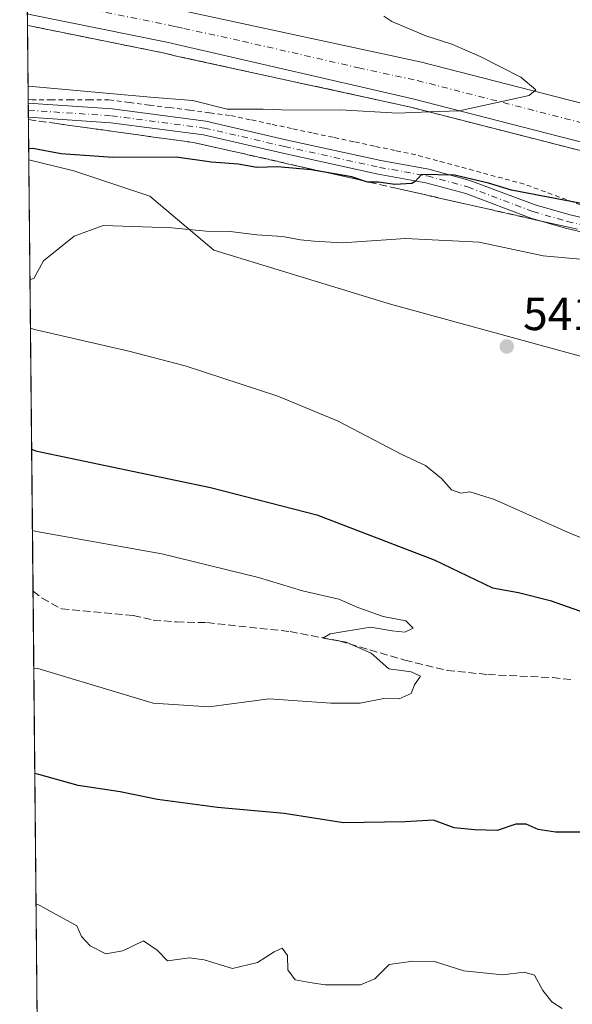
# Model space of a CAD drawing. Units: metres. Extents: x 566314 to 569756, y 4749572 to 4751920.
# Drawn here: x 566314 to 566433, y 4751499 to 4751711 of the extents above; entities that cross this region are included whole.
import ezdxf

# ---------------------------------------------------------------- set-up
doc = ezdxf.new("R2010")
doc.units = ezdxf.units.M
doc.header["$MEASUREMENT"] = 0
for name, pattern in [('DGN Style 2', [1.6480167562047852, 0.988810053722871, -0.6592067024819142]), ('DGN Style 3', [2.307223458686699, 1.648016756204785, -0.6592067024819142]), ('DGN Style 4', [2.6384748266838614, 1.318413404963828, -0.6592067024819142, 0.001648016756204785, -0.6592067024819142])]:
    doc.linetypes.add(name, pattern=pattern)
for name, color, linetype, lineweight in [('Alambrada', 7, 'DGN Style 2', 0), ('Arbolado forestal CxS', 92, 'Continuous', 0), ('Arcén (en calzada doble)', 91, 'Continuous', 13), ('Carretera de calzada doble Cxs', 1, 'Continuous', 13), ('Carretera de calzada doble eje', 1, 'DGN Style 4', 0), ('Comarca CxS', 21, 'Continuous', 0), ('Comunidad Autónoma CxS', 142, 'Continuous', 0), ('Cultivos leñosos CxS', 92, 'Continuous', 0), ('Curva de nivel maestra', 30, 'Continuous', 30), ('Curva de nivel normal', 30, 'Continuous', 0), ('Municipio CxS', 4, 'Continuous', 0), ('Núcleo urbano CxS', 7, 'Continuous', 0), ('Pista no pavimentada Cxs', 111, 'Continuous', 0), ('Pista no pavimentada eje', 91, 'DGN Style 4', 0), ('Provincia CxS', 1, 'Continuous', 0), ('Punto de cota en terreno', 7, 'Continuous', 0), ('Rótulo de punto de cota en terreno', 7, 'Continuous', 0), ('Senda', 7, 'DGN Style 3', 0), ('Talud superficial', 30, 'DGN Style 3', 0)]:
    doc.layers.add(name, color=color, linetype=linetype, lineweight=lineweight)
doc.styles.add('Style-Arial', font='txt')

# ---------------------------------------------------------------- blocks, each defined once
blk = doc.blocks.new('5PATER')
at = {"layer": 'Cultivos leñosos CxS', "linetype": 'Continuous', "lineweight": 0}
h = blk.add_hatch(color=51, dxfattribs=at)
edge = h.paths.add_edge_path()
edge.add_ellipse((0, 0), major_axis=(-0.1095731443231308, -0.1110710700762829), ratio=0.9994222409660322, start_angle=0, end_angle=360)

msp = doc.modelspace()

# ---------------------------------------------------------------- linework, layer by layer
at = {"layer": 'Alambrada', "color": 7, "linetype": 'DGN Style 2', "lineweight": 0}
msp.add_polyline3d([(566436.7074999996, 4751670.6775, 550.1968999999954), (566432.1551000001, 4751672.345100001, 550.5632000000041), (566427.6025, 4751674.012499999, 551.0017999999982), (566423.0500999996, 4751675.6801, 551.5151000000042), (566418.3680999996, 4751676.942100001, 551.8172999999952), (566413.6860999997, 4751678.204100001, 551.9440000000031), (566409.0040999996, 4751679.4661, 552.2335000000021), (566404.3221000005, 4751680.7281, 552.800700000007), (566399.6401000004, 4751681.9901, 553.244200000001), (566395.1801000005, 4751682.937899999, 553.5399000000034), (566390.7200999996, 4751683.885700001, 553.8386000000028), (566386.2600999996, 4751684.8333, 553.8646000000008), (566381.8000999996, 4751685.781099999, 554.0469000000012), (566377.3400999998, 4751686.728900001, 555.1946000000025), (566372.8800999997, 4751687.676700001, 556.0121000000072), (566368.4200999998, 4751688.624500001, 555.7755999999936), (566363.9600999998, 4751689.5723, 555.8677000000025), (566359.5000999998, 4751690.520099999, 555.9272999999957), (566355.1651, 4751691.0767, 556.2084999999934), (566350.8300999999, 4751691.633300001, 556.4909000000043), (566346.4951, 4751692.190099999, 556.2353000000003), (566342.1601, 4751692.7467, 555.9752000000008), (566337.8251, 4751693.303300001, 555.4651000000014), (566333.4901000002, 4751693.860099999, 554.7486000000063), (566329.3525, 4751693.860099999, 554.4164000000019), (566325.2150999998, 4751693.860099999, 554.3225999999995), (566321.0774999997, 4751693.860099999, 554.2645000000048), (566316.9401000004, 4751693.860099999, 554.1450999999943), (566316.0867999997, 4751693.8979, 554.1477000000014)], dxfattribs=at)
at = {"layer": 'Arbolado forestal CxS', "color": 92, "linetype": 'Continuous', "lineweight": 0, "extrusion": (-0.000690864198284499, 0.07149444983378286, 0.997440758315813), "elevation": 339876.7417807379, "flags": 128}
msp.add_lwpolyline([(-612204.0085725939, -4733708.236270957), (-612204.0085725938, -4733801.471323559)], dxfattribs=at)
at = {"layer": 'Arbolado forestal CxS', "color": 92, "linetype": 'Continuous', "lineweight": 0, "extrusion": (0.001226121912410717, -0.1269204599751096, 0.991912139992632), "elevation": -601826.6154551354, "flags": 128}
msp.add_lwpolyline([(612191.5147696913, 4707427.556831065), (612191.5147696914, 4707582.170077243)], dxfattribs=at)
at = {"layer": 'Arbolado forestal CxS', "color": 92, "linetype": 'Continuous', "lineweight": 0}
for points in [[(566318.5916999998, 4751434.6141, 537.623900000006), (566316.2119000005, 4751680.961800001, 550.5822999999946), (566325.9263000004, 4751678.5329, 549.7983999999997), (566342.3180999998, 4751673.068700001, 547.876900000003), (566356.1041000001, 4751661.465700001, 544.7804999999935), (566394.2253000002, 4751649.845899999, 542.8074000000051), (566438.5777000003, 4751637.674100001, 541.4799999999959), (566476.6432999996, 4751636.0875, 540.670100000003), (566521.2616999998, 4751614.3279, 538.5035000000062), (566541.2005000003, 4751611.466499999, 538.2418999999937), (566544.4833000004, 4751606.1317, 538.1521000000066), (566595.0248999996, 4751588.3731, 537.4780000000028), (566629.1743000001, 4751571.980699999, 538.6898999999976), (566702.9375, 4751533.731699999, 544.542300000001), (566765.7729000002, 4751503.679099999, 548.9278999999951), (566831.3400999998, 4751473.626300001, 543.1781000000046)], [(566316.2119000005, 4751680.961800001, 550.5822999999946), (566325.9263000004, 4751678.5329, 549.7983999999997), (566342.3180999998, 4751673.068700001, 547.876900000003), (566356.1041000001, 4751661.465700001, 544.7804999999935), (566394.2253000002, 4751649.845899999, 542.8074000000051), (566438.5777000003, 4751637.674100001, 541.4799999999959), (566476.6432999996, 4751636.0875, 540.670100000003), (566521.2616999998, 4751614.3279, 538.5035000000062), (566541.2005000003, 4751611.466499999, 538.2418999999937), (566544.4833000004, 4751606.1317, 538.1521000000066), (566595.0248999996, 4751588.3731, 537.4780000000028), (566629.1743000001, 4751571.980699999, 538.6898999999976), (566702.9375, 4751533.731699999, 544.542300000001), (566765.7729000002, 4751503.679099999, 548.9278999999951), (566831.3400999998, 4751473.626300001, 543.1781000000046)]]:
    msp.add_polyline3d(points, dxfattribs=at)
at = {"layer": 'Arcén (en calzada doble)', "color": 91, "linetype": 'Continuous', "lineweight": 13}
msp.add_polyline3d([(566315.9323000005, 4751709.887700001, 557.9841000000015), (566316.7801000001, 4751709.720100001, 557.960699999996), (566345.4600999998, 4751703.9301, 557.0445000000036), (566348.3000999996, 4751703.2301, 556.9599000000017), (566398.5701000001, 4751692.290100001, 555.3120999999956), (566443.5800999999, 4751680.7501, 553.912599999996), (566484.3201000001, 4751668.610099999, 552.625199999995), (566526.4200999998, 4751654.4001, 551.4389999999985), (566564.4801000003, 4751639.7601, 550.3111999999965), (566601.4801000003, 4751623.860099999, 549.3703999999998), (566633.7301000003, 4751608.8201, 548.3708999999944), (566669.1700999998, 4751591.020099999, 547.6873999999953), (566730.0100999996, 4751556.630100001, 545.853099999993), (566753.4600999998, 4751541.770099999, 545.1808000000019), (566789.2301000003, 4751517.8301, 544.4152000000031), (566819.6001000004, 4751495.520099999, 543.6680999999953)], dxfattribs=at)
at = {"layer": 'Carretera de calzada doble Cxs', "color": 1, "linetype": 'Continuous', "lineweight": 13}
for points in [[(566565.1801000005, 4751641.4901, 550.4303000000073), (566527.0500999996, 4751656.1501, 551.5304999999935), (566484.8800999997, 4751670.390100001, 552.7192000000068), (566444.0800999999, 4751682.540100001, 554.1600999999937), (566399.0000999998, 4751694.100099999, 555.374800000005), (566349.0401, 4751705.590100001, 557.0396999999939), (566345.9401000004, 4751706.3201, 557.1545999999944), (566316.7600999996, 4751712.210100001, 558.165399999998), (566315.9083000004, 4751712.378500001, 558.200800000006), (566315.8356999997, 4751719.878900001, 558.8744000000006), (566316.6901000004, 4751719.710100001, 558.8277999999991), (566347.3901000004, 4751713.5101, 557.8815000000031), (566350.2401000002, 4751712.870100001, 557.7559000000037), (566400.8800999997, 4751701.960100001, 556.2161999999954), (566446.2401000002, 4751690.3301, 555.0046000000002), (566487.3300999999, 4751678.090100001, 553.5020999999979), (566529.7901, 4751663.7501, 552.4085999999952), (566568.2301000003, 4751648.9801, 551.3433999999979)], [(566315.8357999995, 4751719.878900001, 558.8744000000006), (566316.6901000004, 4751719.710100001, 558.8277999999991), (566347.3901000004, 4751713.5101, 557.8815000000031), (566350.2401000002, 4751712.870100001, 557.7559000000037), (566400.8800999997, 4751701.960100001, 556.2161999999954), (566446.2401000002, 4751690.3301, 555.0046000000002), (566487.3300999999, 4751678.090100001, 553.5020999999979), (566529.7901, 4751663.7501, 552.4085999999952), (566568.2301000003, 4751648.9801, 551.3433999999979), (566605.5401, 4751632.940099999, 550.6119000000035), (566638.0601000004, 4751617.770099999, 549.5047999999952), (566673.8501000004, 4751599.800100001, 548.4535999999935), (566735.1201, 4751565.1601, 547.0307999999932), (566758.8901000004, 4751550.100099999, 546.5065999999933), (566794.9301000005, 4751525.960100001, 545.500199999995), (566825.5701000001, 4751503.4901, 544.6775999999954), (566856.6501000002, 4751479.800100001, 544.0831000000035), (566889.3101000004, 4751452.190099999, 543.4631999999983), (566920.6601, 4751424.3101, 542.016300000003), (566942.0500999996, 4751403.540100001, 541.5620999999956), (566958.0301000001, 4751387.300100001, 540.260500000004)], [(566953.7500999998, 4751380.130100001, 540.2229999999981), (566936.3300999999, 4751397.8301, 540.9946999999956), (566915.1501000002, 4751418.390100001, 541.5283999999956), (566884.0100999996, 4751446.090100001, 542.3937000000005), (566851.5800999999, 4751473.5001, 543.0782000000036), (566820.7200999996, 4751497.020099999, 543.7485000000015), (566790.2901, 4751519.350099999, 544.5127999999969), (566754.4801000003, 4751543.340100001, 545.3537000000069), (566730.9700999996, 4751558.2301, 546.0182999999961), (566670.0500999996, 4751592.670100001, 548.0051999999996), (566634.5401, 4751610.5001, 548.4902000000002), (566602.2401000002, 4751625.5701, 549.4407999999967), (566565.1801000005, 4751641.4901, 550.4303000000073), (566527.0500999996, 4751656.1501, 551.5304999999935), (566484.8800999997, 4751670.390100001, 552.7192000000068), (566444.0800999999, 4751682.540100001, 554.1600999999937), (566399.0000999998, 4751694.100099999, 555.374800000005), (566349.0401, 4751705.590100001, 557.0396999999939), (566345.9401000004, 4751706.3201, 557.1545999999944), (566316.7600999996, 4751712.210100001, 558.165399999998), (566315.9083000004, 4751712.378500001, 558.200800000006)]]:
    msp.add_polyline3d(points, dxfattribs=at)
at = {"layer": 'Carretera de calzada doble eje', "color": 1, "linetype": 'DGN Style 4', "lineweight": 0}
msp.add_polyline3d([(566315.8721000003, 4751716.127699999, 558.3046000000032), (566316.7200999996, 4751715.960100001, 558.286500000002), (566346.6601, 4751709.9101, 557.417300000001), (566348.0900999998, 4751709.590100001, 557.3718999999984), (566349.6401000004, 4751709.2301, 557.3138999999937), (566362.3000999996, 4751706.5001, 556.7796999999991), (566387.2801000001, 4751700.7601, 555.9695000000065), (566399.9401000004, 4751698.030099999, 555.5721999999951), (566445.1601, 4751686.4301, 554.3801999999996), (566465.7001, 4751680.3101, 553.5945000000065), (566486.1001000004, 4751674.2401, 553.0212000000029), (566507.1901000004, 4751667.120100001, 552.3315000000002), (566528.4200999998, 4751659.950099999, 551.8481000000029), (566547.6401000004, 4751652.5701, 551.1686999999947)], dxfattribs=at)
at = {"layer": 'Comarca CxS', "color": 21, "linetype": 'Continuous', "lineweight": 0, "flags": 128}
msp.add_lwpolyline([(566395.3464618939, 4749573.160819861), (566336.5900005053, 4749572.579982461), (566335.8264563255, 4749651.578462524), (566314.2300005066, 4751886.009982439), (568741.7114906227, 4751910.015193759), (569715.0000005309, 4751919.639982438), (569738.5400005319, 4749606.209982463), (569182.4259072948, 4749600.712512788)], close=True, dxfattribs=at)
at = {"layer": 'Comunidad Autónoma CxS', "color": 142, "linetype": 'Continuous', "lineweight": 0, "flags": 128}
msp.add_lwpolyline([(566395.3464618939, 4749573.160819861), (566336.5900005053, 4749572.579982461), (566335.8264563255, 4749651.578462524), (566314.2300005066, 4751886.009982439), (568741.7114906227, 4751910.015193759), (569715.0000005309, 4751919.639982438), (569738.5400005319, 4749606.209982463), (569182.4259072948, 4749600.712512788)], close=True, dxfattribs=at)
at = {"layer": 'Curva de nivel maestra', "color": 30, "linetype": 'Continuous', "lineweight": 30, "elevation": 550, "flags": 128}
for points in [[(566436.5, 4751671.300100001), (566420.2599999999, 4751674.390100001), (566415.3099999996, 4751675.9101), (566408.0199999996, 4751677.640100001), (566400.8799999999, 4751677.7401), (566399.5199999996, 4751676.280099999), (566398.8200000003, 4751675.800100001), (566395.1200000001, 4751675.630100001), (566391.5999999996, 4751676.110099999), (566389.5820000004, 4751676.119000001), (566389.3300000001, 4751676.120100001), (566388.8108999999, 4751676.293600001), (566385.8600000005, 4751677.280099999), (566380.0708999997, 4751678.271400001), (566377.0999999996, 4751678.780099999), (566369.8600000005, 4751679.4301), (566365.4000000004, 4751679.2601), (566361.3399999999, 4751679.9801), (566355.6100000005, 4751680.420100001), (566347.9500000002, 4751681.5101), (566334.3200000003, 4751681.460100001), (566323.1600000003, 4751682.190099999), (566317.04, 4751683.380100001), (566316.1891000001, 4751683.3156)], [(566316.8152000001, 4751618.536599999), (566317.6699999999, 4751618.190099999), (566355.3799999999, 4751610.340100001), (566378.2800000003, 4751604.420100001), (566403.5800000001, 4751594.710100001), (566416.2000000002, 4751588.670100001), (566421.7800000003, 4751587.700099999), (566428.6399999997, 4751585.950099999), (566454.1699999999, 4751576.9901), (566474.9500000002, 4751568.780099999), (566488.1900000004, 4751564.0101), (566495.2599999999, 4751562.0601), (566502.1200000001, 4751561.1601), (566511.5499999998, 4751558.6801), (566522.3399999999, 4751555.0001), (566541.9600000001, 4751549.450099999)], [(566435.3200000003, 4751536.050100001), (566429.75, 4751536.040100001), (566426.04, 4751536.5701), (566423.4900000002, 4751537.770099999), (566421.25, 4751537.780099999), (566417.2000000002, 4751536.4001), (566412.3399999999, 4751536.5001), (566407.9100000003, 4751536.960100001), (566403.4400000004, 4751538.600099999), (566397.3300000001, 4751538.2401), (566384.0899999999, 4751538.050100001), (566371.2800000003, 4751540.030099999), (566356.8899999997, 4751541.360099999), (566343.9199999999, 4751543.0601), (566335.9199999999, 4751544.7301), (566326.8499999996, 4751546.0801), (566318.3399999999, 4751548.440099999), (566317.4902999997, 4751548.694300001)]]:
    msp.add_lwpolyline(points, dxfattribs=at)
at = {"layer": 'Curva de nivel normal', "color": 30, "linetype": 'Continuous', "lineweight": 0, "flags": 128}
for points, elevation in [([(566392.75, 4751711.91), (566394.5199999996, 4751710.77), (566401.8200000003, 4751707.65), (566407.4199999999, 4751705.84), (566413.54, 4751703.230000001), (566422.2999999998, 4751698.720000001), (566425.5300000003, 4751696), (566424.0700000003, 4751694.82), (566409, 4751691.480000001), (566402.6212999999, 4751691.254799999), (566395.6900000004, 4751691.01), (566383.4400000004, 4751691.680000001), (566372.7400000002, 4751691.619999999), (566366.7599999999, 4751691.82), (566358.9900000002, 4751691.869999999), (566351.5800000001, 4751693.710000001), (566342.4400000004, 4751694.430000001), (566316.9100000003, 4751696.730000001), (566316.0587999999, 4751696.794500001)], 555), ([(566316.4617999997, 4751655.1052), (566317.3099999996, 4751655.369999999), (566319.4000000004, 4751659.17), (566326.0099999999, 4751664.51), (566332.2199999997, 4751666.800000001), (566347.0199999996, 4751666.25), (566354.4100000003, 4751665.52), (566359.5999999996, 4751665.51), (566365.3399999999, 4751664.789999999), (566370.9400000004, 4751664.42), (566374.7800000003, 4751663.680000001), (566377.7300000004, 4751663.41), (566383.8099999996, 4751663.01), (566397.4500000002, 4751664), (566413.29, 4751663.189999999), (566427.0999999996, 4751660.24), (566435.9500000002, 4751659.42)], 545), ([(566443.7400000002, 4751596.180000001), (566432.9900000002, 4751600.4), (566416.5899999999, 4751607.710000001), (566411.3300000001, 4751609.369999999), (566409.3300000001, 4751609.060000001), (566407.3799999999, 4751609.82), (566405.2000000002, 4751612.25), (566401.7100000001, 4751615.08), (566396.6600000003, 4751617.449999999), (566382.8899999997, 4751624.57), (566369.9000000004, 4751629.960000001), (566349.9199999999, 4751636.539999999), (566337.7400000002, 4751639.66), (566317.4100000003, 4751644.34), (566316.5625999998, 4751644.671499999)], 545), ([(566316.9846000001, 4751601.0134), (566317.8300000001, 4751600.82), (566344.9000000004, 4751595.980000001), (566365.7100000001, 4751590.880000001), (566375.25, 4751588.050000001), (566383.04, 4751586.220000001), (566387.1399999997, 4751584.430000001), (566392.5999999996, 4751582.52), (566397.4800000004, 4751581.560000001), (566399.0499999998, 4751580), (566397.2699999996, 4751579.140000001), (566394.5499999998, 4751579.4), (566389.8799999999, 4751580.189999999), (566381.1799999997, 4751578.76), (566379.6200000001, 4751577.82), (566384.6399999997, 4751576.939999999), (566390.0199999996, 4751574.59), (566393.8600000005, 4751571.189999999), (566398.6799999997, 4751570.57), (566400.6600000003, 4751569.640000001), (566399.3600000005, 4751567.810000001), (566398.6799999997, 4751565.91), (566396.0599999996, 4751564.77), (566392.7599999999, 4751564.82), (566387.6600000003, 4751563.850000001), (566381.3300000001, 4751563.800000001), (566368, 4751564.789999999), (566355, 4751563.02), (566343.0300000003, 4751563.82), (566318.1200000001, 4751571.26), (566317.2710999995, 4751571.3727)], 555), ([(566317.7621999999, 4751520.5593), (566318.6100000005, 4751520.25), (566326.54, 4751515.800000001), (566327.5700000003, 4751513.51), (566329.4199999999, 4751511.5), (566332.7800000003, 4751509.800000001), (566336.4400000004, 4751510.41), (566340.9299999997, 4751512.609999999), (566343.8499999996, 4751510.59), (566346.1299999999, 4751508.27), (566350.8200000003, 4751508.970000001), (566354.0199999996, 4751508.52), (566360.1600000003, 4751506.640000001), (566365.4900000002, 4751507.9), (566369.0800000001, 4751510.220000001), (566370.8499999996, 4751511.01), (566372.0199999996, 4751509.460000001), (566372.0599999996, 4751506.380000001), (566373.6699999999, 4751504.199999999), (566376.7999999998, 4751503.640000001), (566380.1299999999, 4751503.15), (566387.75, 4751503.140000001), (566390.8499999996, 4751504.430000001), (566393.8799999999, 4751507.51), (566399, 4751508.230000001), (566403.6600000003, 4751508.130000001), (566410, 4751506.15), (566418.3300000001, 4751505.26), (566423, 4751505.83), (566425.2699999996, 4751505.180000001), (566427.0199999996, 4751501.859999999), (566428.9600000001, 4751499.439999999), (566431.2100000001, 4751497.99)], 545)]:
    msp.add_lwpolyline(points, dxfattribs=dict(at, elevation=elevation))
at = {"layer": 'Municipio CxS', "color": 4, "linetype": 'Continuous', "lineweight": 0, "flags": 128}
msp.add_lwpolyline([(569182.4259072948, 4749600.712512788), (566395.3464618939, 4749573.160819861), (566383.4240000001, 4749591.823999999), (566367.6250000006, 4749611.719), (566335.8980000007, 4749651.498000001), (566335.8264563255, 4749651.578462524), (566314.2300005066, 4751886.009982439), (568741.7114906227, 4751910.015193759)], dxfattribs=at)
at = {"layer": 'Núcleo urbano CxS', "color": 7, "linetype": 'Continuous', "lineweight": 0, "extrusion": (0.0006214608997403112, -0.0644972831790479, 0.9979176891151252), "elevation": -305563.5276768306, "flags": 128}
msp.add_lwpolyline([(612072.4236707592, 4736186.143113436), (612072.4236707592, 4736188.639226743)], dxfattribs=at)
at = {"layer": 'Núcleo urbano CxS', "color": 7, "linetype": 'Continuous', "lineweight": 0, "extrusion": (0.002170332549897543, -0.2246160749474176, 0.9744449232931736), "elevation": -1065537.522468938, "flags": 128}
msp.add_lwpolyline([(612200.3226855298, 4624840.502110738), (612200.32268553, 4624856.912013466)], dxfattribs=at)
at = {"layer": 'Núcleo urbano CxS', "color": 7, "linetype": 'Continuous', "lineweight": 0, "extrusion": (0.003694688211944994, -0.3782193941634495, 0.9257086146070209), "elevation": -1794577.228547159, "flags": 128}
msp.add_lwpolyline([(612704.4293339148, 4393562.061075787), (612704.4293339149, 4393562.901553134)], dxfattribs=at)
at = {"layer": 'Núcleo urbano CxS', "color": 7, "linetype": 'Continuous', "lineweight": 0, "extrusion": (0.002522457963907441, -0.2612222570487143, 0.9652753853839824), "elevation": -1239284.667348203, "flags": 128}
msp.add_lwpolyline([(612171.6462600254, 4581343.347311065), (612171.6462600254, 4581344.903001833)], dxfattribs=at)
at = {"layer": 'Núcleo urbano CxS', "color": 7, "linetype": 'Continuous', "lineweight": 0, "extrusion": (0.001651627209836162, -0.1710402414557528, 0.985262659360598), "elevation": -811249.6390837622, "flags": 128}
msp.add_lwpolyline([(612171.6428981359, 4676151.529381271), (612171.6428981359, 4676153.053512926)], dxfattribs=at)
at = {"layer": 'Núcleo urbano CxS', "color": 7, "linetype": 'Continuous', "lineweight": 0, "extrusion": (0.002838627123696343, -0.2939745193284292, 0.9558090416927806), "elevation": -1394739.314647263, "flags": 128}
msp.add_lwpolyline([(612170.0529297241, 4536423.303451107), (612170.052929724, 4536432.882066066)], dxfattribs=at)
at = {"layer": 'Núcleo urbano CxS', "color": 7, "linetype": 'Continuous', "lineweight": 0}
for points in [[(566541.2005000003, 4751611.466499999, 538.2418999999937), (566521.2616999998, 4751614.3279, 538.5035000000062), (566476.6432999996, 4751636.0875, 540.670100000003), (566438.5777000003, 4751637.674100001, 541.4799999999959), (566394.2253000002, 4751649.845899999, 542.8074000000051), (566356.1041000001, 4751661.465700001, 544.7804999999935), (566342.3180999998, 4751673.068700001, 547.876900000003), (566325.9263000004, 4751678.5329, 549.7983999999997), (566316.2119000005, 4751680.961800001, 550.5822999999946), (566315.4483000003, 4751759.9584, 556.5233000000007), (566320.2159000002, 4751759.0755, 556.3125), (566403.5170999998, 4751737.1525, 554.7458999999944), (566495.5862999996, 4751716.6907, 552.4756999999954), (566499.5573000005, 4751728.602700001, 546.0148000000045), (566508.2906999998, 4751729.343900001, 543.7416999999987), (566541.1853, 4751734.5789, 541.3983000000007)], [(566316.2119000005, 4751680.961800001, 550.5822999999946), (566325.9263000004, 4751678.5329, 549.7983999999997), (566342.3180999998, 4751673.068700001, 547.876900000003), (566356.1041000001, 4751661.465700001, 544.7804999999935), (566394.2253000002, 4751649.845899999, 542.8074000000051), (566438.5777000003, 4751637.674100001, 541.4799999999959), (566476.6432999996, 4751636.0875, 540.670100000003), (566521.2616999998, 4751614.3279, 538.5035000000062), (566541.2005000003, 4751611.466499999, 538.2418999999937), (566544.4833000004, 4751606.1317, 538.1521000000066), (566595.0248999996, 4751588.3731, 537.4780000000028), (566629.1743000001, 4751571.980699999, 538.6898999999976), (566702.9375, 4751533.731699999, 544.542300000001), (566765.7729000002, 4751503.679099999, 548.9278999999951), (566831.3400999998, 4751473.626300001, 543.1781000000046)]]:
    msp.add_polyline3d(points, dxfattribs=at)
at = {"layer": 'Pista no pavimentada Cxs', "color": 111, "linetype": 'Continuous', "lineweight": 0, "extrusion": (0.0008388618411052576, -0.08657284843517318, 0.9962451697371648), "elevation": -410340.7852991624, "flags": 128}
msp.add_lwpolyline([(612329.6606960923, 4728207.488032212), (612329.6606960923, 4728210.502692732)], dxfattribs=at)
at = {"layer": 'Pista no pavimentada Cxs', "color": 111, "linetype": 'Continuous', "lineweight": 0}
for points in [[(566442.5959000001, 4751663.6841, 547.6040000000066), (566431.9260999998, 4751666.2183, 548.2719999999972), (566424.4256999996, 4751668.361099999, 549.0338000000047), (566410.4111000003, 4751673.649700001, 550.2446000000054), (566401.8125, 4751675.994700001, 550.8919000000024), (566391.5308999997, 4751677.840100001, 551.0734999999986), (566370.9895000001, 4751682.346100001, 552.9616999999998), (566353.8539000005, 4751686.3003, 554.1610999999976), (566333.8646999998, 4751688.930500001, 553.548299999995), (566316.1234999998, 4751690.116699999, 553.5806000000011), (566316.0943, 4751693.119899999, 553.841499999995), (566334.1605000002, 4751691.917500001, 554.343599999993), (566354.3881000001, 4751689.255899999, 555.2038999999932), (566371.6482999995, 4751685.2729, 554.6588999999949), (566392.1174999997, 4751680.7827, 552.5639999999985), (566402.4735000003, 4751678.924100001, 551.7391999999963), (566411.3375000004, 4751676.5067, 551.1775999999954), (566425.3689000001, 4751671.2117, 549.9103000000032), (566432.6851000004, 4751669.1215, 549.1680999999953), (566443.1821, 4751666.6283, 548.7639999999956)], [(566316.0943999998, 4751693.119899999, 553.8415999999997), (566334.1605000002, 4751691.917500001, 554.343599999993), (566354.3881000001, 4751689.255899999, 555.2038999999932), (566371.6482999995, 4751685.2729, 554.6588999999949), (566392.1174999997, 4751680.7827, 552.5639999999985), (566402.4735000003, 4751678.924100001, 551.7391999999963), (566411.3375000004, 4751676.5067, 551.1775999999954), (566425.3689000001, 4751671.2117, 549.9103000000032), (566432.6851000004, 4751669.1215, 549.1680999999953), (566443.1821, 4751666.6283, 548.7639999999956), (566451.4219000004, 4751665.2993, 548.7497000000003), (566469.7320999998, 4751659.953299999, 547.5896000000066), (566479.3891000003, 4751655.661499999, 546.5780999999988), (566504.5721000005, 4751642.672300001, 543.9839000000065), (566528.6425000001, 4751629.843499999, 541.8199000000022), (566552.3038999997, 4751617.946699999, 540.4523999999947)], [(566550.9617, 4751615.263699999, 542.0258000000031), (566527.2629000006, 4751627.179300001, 540.7256000000052), (566503.1788999997, 4751640.0153, 543.0997999999963), (566478.0910999998, 4751652.9553, 545.1276999999973), (566468.6979, 4751657.130100001, 545.7152999999962), (566450.7600999996, 4751662.3673, 546.9833999999975), (566442.5959000001, 4751663.6841, 547.6040000000066), (566431.9260999998, 4751666.2183, 548.2719999999972), (566424.4256999996, 4751668.361099999, 549.0338000000047), (566410.4111000003, 4751673.649700001, 550.2446000000054), (566401.8125, 4751675.994700001, 550.8919000000024), (566391.5308999997, 4751677.840100001, 551.0734999999986), (566370.9895000001, 4751682.346100001, 552.9616999999998), (566353.8539000005, 4751686.3003, 554.1610999999976), (566333.8646999998, 4751688.930500001, 553.548299999995), (566316.1234999998, 4751690.116699999, 553.5806000000011)]]:
    msp.add_polyline3d(points, dxfattribs=at)
at = {"layer": 'Pista no pavimentada eje', "color": 91, "linetype": 'DGN Style 4', "lineweight": 0}
msp.add_polyline3d([(566316.1089000005, 4751691.6183, 553.591499999995), (566334.0126999998, 4751690.424100001, 553.9352999999974), (566354.1211000001, 4751687.778100001, 554.3249999999971), (566371.3189000003, 4751683.8095, 553.7663999999932), (566391.8243000006, 4751679.3115, 551.8018000000011), (566402.1429000003, 4751677.4595, 550.8638999999966), (566410.8743000003, 4751675.0781, 550.6882999999943), (566424.8973000003, 4751669.786499999, 549.4621000000043), (566432.3054999998, 4751667.6699, 548.5210999999981), (566442.8888999998, 4751665.156300001, 548.171100000007), (566451.0910999998, 4751663.8333, 547.8411000000051), (566469.2150999998, 4751658.5417, 546.5786999999982), (566478.7401000002, 4751654.308300001, 545.8058000000019), (566503.8755000001, 4751641.343699999, 543.4275999999954), (566527.9527000003, 4751628.511299999, 541.042100000006), (566551.6328999996, 4751616.6051, 540.9578000000038)], dxfattribs=at)
at = {"layer": 'Provincia CxS', "color": 1, "linetype": 'Continuous', "lineweight": 0, "flags": 128}
msp.add_lwpolyline([(566395.3464618939, 4749573.160819861), (566336.5900005053, 4749572.579982461), (566335.8264563255, 4749651.578462524), (566314.2300005066, 4751886.009982439), (568741.7114906227, 4751910.015193759), (569715.0000005309, 4751919.639982438), (569738.5400005319, 4749606.209982463), (569182.4259072948, 4749600.712512788)], close=True, dxfattribs=at)
at = {"layer": 'Senda', "color": 7, "linetype": 'DGN Style 3', "lineweight": 0}
msp.add_polyline3d([(566317.1106000004, 4751587.969799999, 563.2326999999932), (566319.0900999998, 4751586.440099999, 563.3763999999937), (566323.2500999998, 4751584.130100001, 562.3754999999946), (566338.7301000003, 4751582.690099999, 563.5791999999929), (566343.0500999996, 4751581.7301, 564.6538), (566348.0401, 4751581.3301, 563.4312999999966), (566354.5800999999, 4751581.190099999, 564.1407000000036), (566372.5401, 4751579.2501, 567.6168000000034), (566383.1300999997, 4751577.2301, 563.6888000000035), (566397.3000999996, 4751573.090100001, 559.7409000000043), (566406.4200999998, 4751570.880100001, 559.1122999999934), (566415.2001, 4751569.9901, 561.8984000000055), (566429.1601, 4751569.350099999, 560.977899999998), (566433.7301000003, 4751568.840100001, 562.6331000000064)], dxfattribs=at)
at = {"layer": 'Talud superficial', "color": 30, "linetype": 'DGN Style 3', "lineweight": 0}
for points in [[(566434.5099999999, 4751665.970100001, 548.2456999999995), (566429.6600000003, 4751667.0601, 548.4821999999986), (566415.0899999999, 4751670.360099999, 549.9627000000038), (566410.2400000002, 4751671.450099999, 549.953999999998), (566405.3799999999, 4751672.550100001, 550.6196000000054), (566400.5300000003, 4751673.6501, 550.7697000000044), (566395.6699999999, 4751674.7401, 550.5568000000058), (566389.5820000004, 4751676.119000001, 551.1756000000023), (566388.8108999999, 4751676.293600001, 551.2489999999962), (566381.0999999996, 4751678.040100001, 552.5552000000025), (566380.0708999997, 4751678.271400001, 552.3708999999944), (566376.25, 4751679.130100001, 552.2412999999942), (566361.6799999997, 4751682.4301, 553.0997999999963), (566356.8300000001, 4751683.520099999, 553.9738000000071), (566351.9699999997, 4751684.620100001, 554.0963000000047), (566347.0199999996, 4751685.3101, 552.9738000000071), (566342.0800000001, 4751685.9901, 552.8001999999979), (566337.1299999999, 4751686.6801, 553.0265000000073), (566332.1799999997, 4751687.360099999, 553.1913000000059), (566327.2400000002, 4751688.050100001, 553.3309000000008), (566322.29, 4751688.7301, 553.369200000001), (566316.1284999996, 4751689.589299999, 553.5767000000051), (566315.9323000005, 4751709.890000001, 557.9842999999964), (566316.7800000003, 4751709.720100001, 557.960699999996), (566321.5599999996, 4751708.7501, 557.8429999999935), (566326.3399999999, 4751707.790100001, 557.7127999999939), (566331.1200000001, 4751706.8201, 557.506899999993), (566335.9000000004, 4751705.860099999, 557.3116000000009), (566340.6799999997, 4751704.890100001, 557.1686000000045), (566345.4600000001, 4751703.9301, 557.0445000000036), (566348.2999999998, 4751703.2301, 556.9599000000017), (566352.8700000001, 4751702.2401, 556.8144999999931), (566357.4400000004, 4751701.2401, 556.7430000000022), (566362.0099999999, 4751700.2501, 556.5619000000006), (566366.5800000001, 4751699.2501, 556.3626999999979), (566371.1500000004, 4751698.2601, 556.2100000000064), (566375.7199999997, 4751697.2601, 556.091499999995), (566380.29, 4751696.270099999, 555.9330000000045), (566384.8600000005, 4751695.270099999, 555.7443000000058), (566389.4299999997, 4751694.280099999, 555.5706000000064), (566394, 4751693.280099999, 555.4358999999968), (566398.5700000003, 4751692.290100001, 555.3120999999956), (566402.6212999999, 4751691.254799999, 555.1607999999978), (566403.0700000003, 4751691.140100001, 555.1356999999989), (566407.5700000003, 4751689.9801, 554.8423000000039), (566412.0700000003, 4751688.8301, 554.7143999999971), (566416.5700000003, 4751687.670100001, 554.6594999999943), (566421.0700000003, 4751686.520099999, 554.4201999999932), (566425.5800000001, 4751685.370100001, 554.3266000000004), (566430.0800000001, 4751684.210100001, 554.5895000000019), (566434.5800000001, 4751683.0601, 554.6900000000023)], [(566315.9323000005, 4751709.890000001, 558.0696000000025), (566316.7800000003, 4751709.720100001, 558.0448999999935), (566321.5599999996, 4751708.7501, 557.8898000000045), (566326.3399999999, 4751707.790100001, 557.7973000000056), (566331.1200000001, 4751706.8201, 557.6260000000038), (566335.9000000004, 4751705.860099999, 557.4112000000023), (566340.6799999997, 4751704.890100001, 557.2222999999941), (566345.4600000001, 4751703.9301, 557.1037999999971), (566348.2999999998, 4751703.2301, 557.0494999999937), (566352.8700000001, 4751702.2401, 556.9018000000069), (566357.4400000004, 4751701.2401, 556.6659000000072), (566362.0099999999, 4751700.2501, 556.5458999999975), (566366.5800000001, 4751699.2501, 556.3527000000031), (566371.1500000004, 4751698.2601, 556.1837999999989), (566375.7199999997, 4751697.2601, 556.0231000000058), (566380.29, 4751696.270099999, 555.8649000000005), (566384.8600000005, 4751695.270099999, 555.7244000000064), (566389.4299999997, 4751694.280099999, 555.5696000000025), (566394, 4751693.280099999, 555.4195000000036), (566398.5700000003, 4751692.290100001, 555.2872000000061), (566402.6212999999, 4751691.254799999, 555.1935999999987), (566403.0700000003, 4751691.140100001, 555.1717999999964), (566407.5700000003, 4751689.9801, 554.9075000000012), (566412.0700000003, 4751688.8301, 554.771900000007), (566416.5700000003, 4751687.670100001, 554.7111000000004), (566421.0700000003, 4751686.520099999, 554.5084999999963), (566425.5800000001, 4751685.370100001, 554.3405999999959), (566430.0800000001, 4751684.210100001, 554.4443000000028), (566434.5800000001, 4751683.0601, 554.4422999999952)], [(566316.1284999996, 4751689.589299999, 553.306700000001), (566322.29, 4751688.7301, 553.1181999999973), (566327.2400000002, 4751688.050100001, 553.0402000000031), (566332.1799999997, 4751687.360099999, 552.9786000000023), (566337.1299999999, 4751686.6801, 552.9331999999995), (566342.0800000001, 4751685.9901, 552.6891000000032), (566347.0199999996, 4751685.3101, 552.3991999999998), (566351.9699999997, 4751684.620100001, 552.1392999999953), (566356.8300000001, 4751683.520099999, 552.0246000000043), (566361.6799999997, 4751682.4301, 551.7238999999972), (566376.25, 4751679.130100001, 550.8325000000041), (566380.0708999997, 4751678.271400001, 550.6540999999997), (566381.0999999996, 4751678.040100001, 550.5905999999959), (566388.8108999999, 4751676.293600001, 550.147100000002), (566389.5820000004, 4751676.119000001, 550.1291999999958), (566395.6699999999, 4751674.7401, 549.8454000000056), (566400.5300000003, 4751673.6501, 549.5335999999952), (566405.3799999999, 4751672.550100001, 549.2997000000032), (566410.2400000002, 4751671.450099999, 549.1230999999971), (566415.0899999999, 4751670.360099999, 549.2786000000051), (566429.6600000003, 4751667.0601, 548.5611999999965), (566434.5099999999, 4751665.970100001, 548.4421000000002)]]:
    msp.add_polyline3d(points, dxfattribs=at)

# ---------------------------------------------------------------- block references
at = {"layer": 'Punto de cota en terreno', "color": 7, "linetype": 'Continuous', "lineweight": 0, "xscale": 10, "yscale": 10, "zscale": 10}
msp.add_blockref('5PATER', (566419.2699999996, 4751640.699999999, 541.6600000000036), dxfattribs=at)

# ---------------------------------------------------------------- texts
at = {"layer": 'Rótulo de punto de cota en terreno', "color": 7, "linetype": 'Continuous', "lineweight": 0, "style": 'Style-Arial'}
msp.add_text('541,66', height=7.000000000000002, dxfattribs=at).set_placement((566422.7977999998, 4751644.227800001))

doc.saveas('drawing.dxf')
